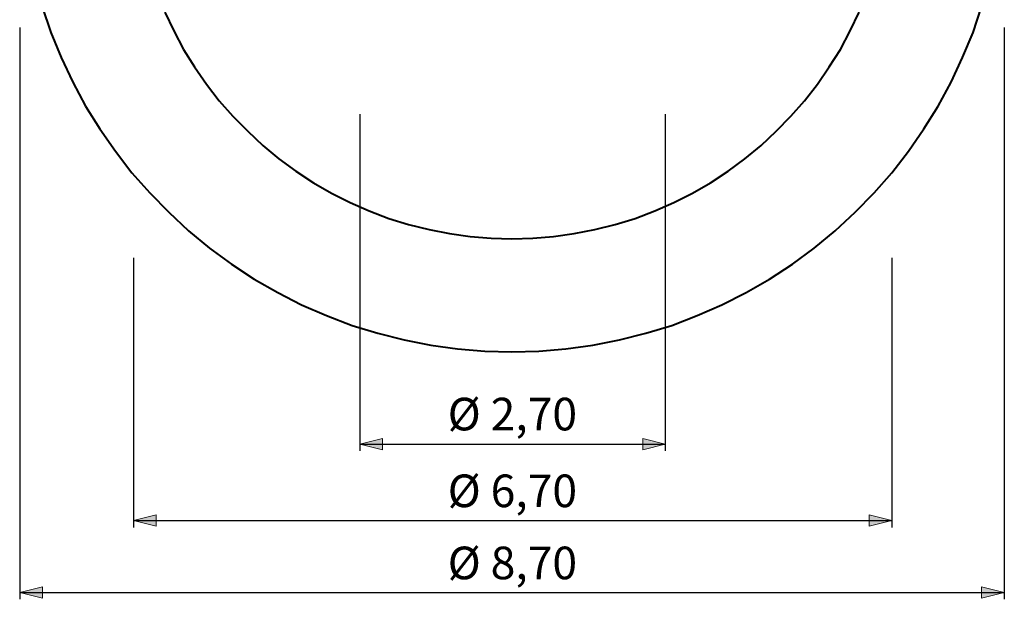
# Model space of a CAD drawing. Units: inches. Extents: x 63 to 160, y 54 to 226.
# Drawn here: x 63 to 150, y 54 to 105 of the extents above; entities that cross this region are included whole.
import ezdxf

# ---------------------------------------------------------------- set-up
doc = ezdxf.new("R2010")
doc.units = ezdxf.units.IN
doc.header["$MEASUREMENT"] = 0
doc.linetypes.add('AI-Linetype-2', pattern=[8.466667, 4.233333, -4.233333])
doc.layers.add('Ebene 1', color=7, linetype='Continuous')

msp = doc.modelspace()

# ---------------------------------------------------------------- hatches: boundary and pattern name
at = {"layer": 'Ebene 1', "true_color": 0x000207}
h = msp.add_hatch(color=178, dxfattribs=at)
h.dxf.hatch_style = 2
h.paths.add_polyline_path([(93.07, 67.407), (95.07, 66.907), (95.07, 67.907)])
h = msp.add_hatch(color=178, dxfattribs=at)
h.dxf.hatch_style = 2
h.paths.add_polyline_path([(120.049, 67.407), (118.049, 67.907), (118.049, 66.907)])
h = msp.add_hatch(color=178, dxfattribs=at)
h.dxf.hatch_style = 2
h.paths.add_polyline_path([(73.096, 60.654), (75.096, 60.153), (75.096, 61.154)])
h = msp.add_hatch(color=178, dxfattribs=at)
h.dxf.hatch_style = 2
h.paths.add_polyline_path([(140.048, 60.653), (138.048, 61.154), (138.048, 60.153)])
h = msp.add_hatch(color=178, dxfattribs=at)
h.dxf.hatch_style = 2
h.paths.add_polyline_path([(63.066, 54.31), (65.066, 53.809), (65.066, 54.809)])
h = msp.add_hatch(color=178, dxfattribs=at)
h.dxf.hatch_style = 2
h.paths.add_polyline_path([(149.949, 54.31), (147.949, 54.809), (147.949, 53.809)])

# ---------------------------------------------------------------- linework, layer by layer
at = {"layer": 'Ebene 1', "color": 7, "linetype": 'AI-Linetype-2', "lineweight": 40, "true_color": 0xffffff}
msp.add_lwpolyline([(65.043, 106.034), (65.801, 103.76), (66.723, 101.553), (67.745, 99.379), (68.865, 97.27), (70.117, 95.26), (71.501, 93.283), (72.95, 91.372), (74.532, 89.593), (76.212, 87.88), (77.958, 86.232), (79.803, 84.717), (81.747, 83.3), (83.757, 81.982), (85.833, 80.796), (87.942, 79.709), (90.149, 78.753), (92.389, 77.897), (94.663, 77.205), (97.002, 76.612), (99.341, 76.15), (101.714, 75.821), (104.119, 75.623), (106.491, 75.557), (108.896, 75.623), (111.268, 75.821), (113.641, 76.15), (116.013, 76.612), (118.319, 77.205), (120.626, 77.897), (122.866, 78.753), (125.04, 79.709), (127.182, 80.796), (129.258, 81.982), (131.267, 83.3), (133.178, 84.717), (135.057, 86.232), (136.803, 87.88), (138.483, 89.593), (140.032, 91.372), (141.514, 93.283), (142.865, 95.26), (144.15, 97.27), (145.27, 99.379), (146.292, 101.553), (147.214, 103.76), (147.972, 106.034)], dxfattribs=at)
at = {"layer": 'Ebene 1', "color": 7, "lineweight": 40, "true_color": 0xffffff}
msp.add_lwpolyline([(75.866, 105.571), (76.653, 103.896), (77.516, 102.271), (78.48, 100.724), (79.546, 99.2), (80.663, 97.729), (81.881, 96.358), (83.176, 95.038), (84.521, 93.769), (85.942, 92.602), (87.439, 91.51), (88.988, 90.495), (90.587, 89.581), (92.211, 88.744), (93.911, 88.008), (95.637, 87.348), (97.388, 86.815), (99.19, 86.358), (100.992, 86.003), (102.82, 85.749), (104.673, 85.597), (106.5, 85.546), (108.352, 85.597), (110.18, 85.749), (112.007, 86.003), (113.835, 86.358), (115.611, 86.815), (117.388, 87.348), (119.114, 88.008), (120.789, 88.744), (122.438, 89.581), (124.038, 90.495), (125.586, 91.51), (127.058, 92.602), (128.504, 93.769), (129.849, 95.038), (131.144, 96.358), (132.337, 97.729), (133.479, 99.2), (134.519, 100.724), (135.509, 102.271), (136.372, 103.896), (137.159, 105.571)], dxfattribs=at)
at = {"layer": 'Ebene 1', "color": 7, "lineweight": 25, "true_color": 0xffffff}
for points in [[(63.049, 104.218), (63.049, 53.7)], [(149.976, 104.218), (149.976, 53.7)], [(93.07, 96.538), (93.07, 66.823)], [(120.049, 96.538), (120.049, 66.823)], [(73.096, 83.848), (73.096, 60.044)], [(140.048, 83.848), (140.048, 60.044)], [(93.07, 67.407), (120.049, 67.407)], [(73.096, 60.654), (140.048, 60.654)], [(63.049, 54.31), (149.976, 54.31)]]:
    msp.add_lwpolyline(points, dxfattribs=at)
at = {"layer": 'Ebene 1', "lineweight": 0}
for points in [[(93.07, 67.407), (95.07, 66.907), (95.07, 67.907), (93.07, 67.407)], [(120.049, 67.407), (118.049, 67.907), (118.049, 66.907), (120.049, 67.407)], [(73.096, 60.654), (75.096, 60.153), (75.096, 61.154), (73.096, 60.654)], [(140.048, 60.653), (138.048, 61.154), (138.048, 60.153), (140.048, 60.653)], [(63.066, 54.31), (65.066, 53.809), (65.066, 54.809), (63.066, 54.31)], [(149.949, 54.31), (147.949, 54.809), (147.949, 53.809), (149.949, 54.31)]]:
    msp.add_lwpolyline(points, dxfattribs=at)

# ---------------------------------------------------------------- texts
at = {"layer": 'Ebene 1', "color": 7, "true_color": 0xffffff, "char_height": 2.88045, "attachment_point": 7}
for s, insert in [('\\feibe Helvetica Neue 47 Light Condensed|b0|i0|c0|p34;\\W0.99938;Ø 2,70', (100.834, 68.62)), ('\\feibe Helvetica Neue 47 Light Condensed|b0|i0|c0|p34;\\W0.99938;Ø 6,70', (100.834, 61.841)), ('\\feibe Helvetica Neue 47 Light Condensed|b0|i0|c0|p34;\\W0.99938;Ø 8,70', (100.834, 55.472))]:
    msp.add_mtext(s, dxfattribs=dict(at, insert=insert))

doc.saveas('drawing.dxf')
